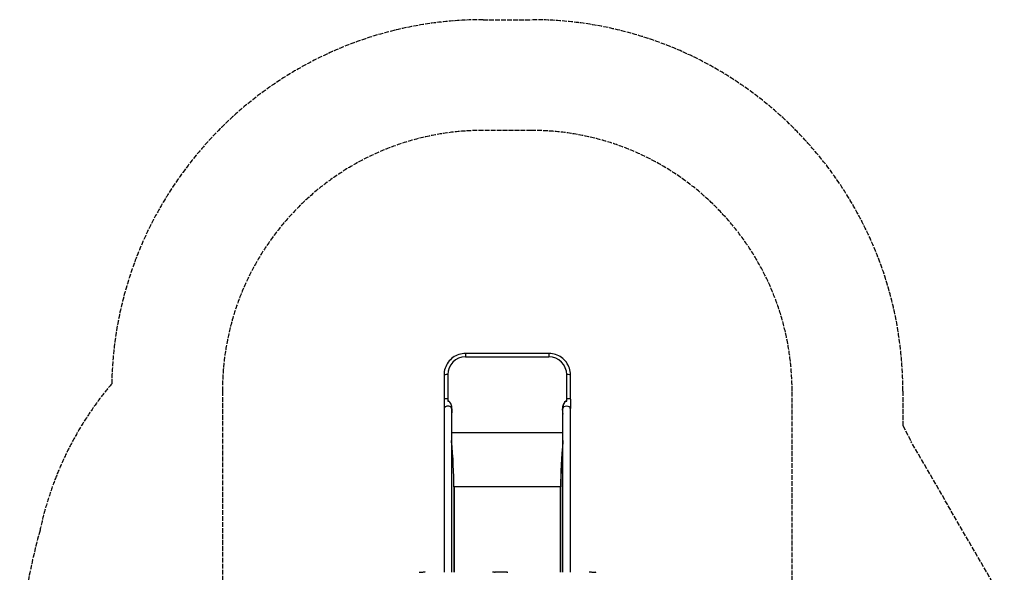
# Model space of a CAD drawing. Units: millimetres. Extents: x -2211 to 2433, y -2366 to 3094.
# Drawn here: x -2211 to 2232, y 599 to 3094 of the extents above; entities that cross this region are included whole.
import ezdxf

# ---------------------------------------------------------------- set-up
doc = ezdxf.new("R2010")
doc.units = ezdxf.units.MM
doc.header["$LTSCALE"] = 26
doc.linetypes.add('DASHED', pattern=[0.2068, 0.1655, -0.0413])
doc.layers.add('SW_Toestellen', color=2, linetype='Continuous')

msp = doc.modelspace()

# ---------------------------------------------------------------- linework, layer by layer
at = {"layer": 'SW_Toestellen', "color": 254, "linetype": 'DASHED', "ltscale": 5}
for p, q in [((-119, 3093.9), (97.7, 3093.9)), ((97.7, 2593.9), (-119, 2593.9)), ((-1295.8, 1417), (-1295.8, 505.4)), ((1274.6, 505.4), (1274.6, 1417)), ((1774.6, 1417), (1774.6, 1261.4)), ((1774.6, 1261.4), (1812.4, 1188)), ((2232.2, 461), (1812.4, 1188))]:
    msp.add_line(p, q, dxfattribs=at)
at = {"layer": 'SW_Toestellen'}
for p, q in [((-199, 1586.7), (-199, 1571.2)), ((177.7, 1586.7), (-199, 1586.7)), ((-199, 1571.2), (177.7, 1571.2)), ((177.7, 1586.7), (177.7, 1571.2)), ((-295.8, 1490.1), (-295.8, 1381.1)), ((-279, 1491.4), (-279, 1372.1)), ((257.7, 1372.1), (257.7, 1491.4)), ((274.6, 1381.1), (274.6, 1490.1)), ((-295.2, 1338.2), (-295.2, 598.8)), ((-261.5, 1338.2), (-261.5, 598.8)), ((240.3, 598.8), (240.3, 1338.2)), ((274, 598.8), (274, 1338.2)), ((-261.5, 1230.2), (240.3, 1230.2)), ((-251.8, 985), (-252.2, 986.4)), ((-252.2, 985.6), (-252.2, 986.4)), ((-252.2, 985.6), (-252.2, 598.8)), ((229, 984.6), (-250.2, 984.6)), ((-250.2, 984.6), (-250.2, 598.8)), ((229, 598.8), (229, 984.6)), ((230.6, 985), (230.9, 986.4)), ((230.9, 986.4), (230.9, 985.6)), ((230.9, 598.8), (230.9, 985.6)), ((-407.6, 598.8), (-391.6, 598.8)), ((-380.7, 599.1), (-390.5, 599.1)), ((-390.5, 598.8), (-390.5, 599.1)), ((-389, 600.6), (-382.2, 600.6)), ((-380.7, 598.8), (-380.7, 599.1)), ((-69.4, 598.8), (-77.9, 598.8)), ((-68.4, 598.8), (-69.4, 598.8)), ((-68.4, 598.8), (-64.8, 598.8)), ((-10.4, 598.8), (-64.8, 598.8)), ((-9, 598.8), (-10.4, 598.8)), ((369.3, 599.1), (359.5, 599.1)), ((359.5, 598.8), (359.5, 599.1)), ((361, 600.6), (367.8, 600.6)), ((369.3, 598.8), (369.3, 599.1)), ((370.4, 598.8), (386.4, 598.8))]:
    msp.add_line(p, q, dxfattribs=at)
at = {"layer": 'SW_Toestellen', "color": 254, "linetype": 'DASHED', "ltscale": 5}
msp.add_lwpolyline([(-1795.5, 1449.9, 0.124555), (-2118.7, 788.8)], format="xyb", dxfattribs=at)
for centre, radius, start, end in [((-119, 1417), 1676.9, 90, 178.8762), ((97.7, 1417), 1676.9, 0, 90), ((-119, 1417), 1176.9, 90, 180), ((97.7, 1417), 1176.9, 0, 90), ((189.4, 130.8), 2400, 164.0879, 195.9121)]:
    msp.add_arc(centre, radius, start, end, dxfattribs=at)
at = {"layer": 'SW_Toestellen'}
for centre, radius, start, end in [((-389, 599.1), 1.5, 90, 180), ((-382.2, 599.1), 1.5, 0, 90), ((361, 599.1), 1.5, 90, 180), ((367.8, 599.1), 1.5, 0, 90), ((386.4, 595.8), 3, 0, 90)]:
    msp.add_arc(centre, radius, start, end, dxfattribs=at)
for centre, major_axis, ratio, start_param, end_param in [((-199, 1491.4), (-80, 0), 0.997564, 4.712389, 6.283185), ((177.7, 1491.4), (80, 0), 0.997564, 0, 1.570796), ((-279, 1490.1), (-16.8, 0), 0.069756, 4.712389, 6.283185), ((257.7, 1490.1), (16.8, 0), 0.069756, 0, 1.570796), ((-279, 1381.1), (-16.8, 0), 0.069756, 4.712389, 6.283185), ((257.7, 1381.1), (16.8, 0), 0.069756, 0, 1.570796), ((-278.4, 1338.2), (16.8, 0), 0.615661, 0, 3.141593), ((-275.4, 1336.4), (3.4, -35.8), 0.445511, 0.817366, 3.152982), ((-275.4, 1336.4), (7.2, -36.1), 0.40433, 2.887439, 2.900708), ((-275.4, 1336.2), (3.4, -35.8), 0.445511, 1.36543, 2.856116), ((254.2, 1336.4), (-3.4, -35.8), 0.445511, 3.130204, 5.46582), ((254.2, 1336.2), (-3.4, -35.8), 0.445511, 3.427069, 4.917756), ((257.1, 1338.2), (-16.8, 0), 0.615661, 3.141593, 6.283185), ((254.2, 1336.4), (7.2, 36.1), 0.40433, 0.240885, 0.254154), ((-330.7, 1261.6), (49.8, -449.9), 0.137298, 0.893034, 1.403625), ((-329, 1253.9), (48.1, -442.8), 0.136837, 0.903222, 1.409898), ((309.5, 1261.6), (-49.8, -449.9), 0.137298, 4.879561, 5.390151), ((307.8, 1253.9), (-48.1, -442.8), 0.136837, 4.873287, 5.379963), ((-250.2, 985.8), (-2, 0), 0.615661, 0.174533, 1.570796), ((229, 985.8), (2, 0), 0.615661, 4.712389, 6.108652), ((-9, 595.8), (0, 3), 0.000257, 4.712389, 6.283185)]:
    msp.add_ellipse(centre, major_axis=major_axis, ratio=ratio, start_param=start_param, end_param=end_param, dxfattribs=at)
for points, knots in [([(-199, 1586.7), (-209.1, 1586.7), (-219.2, 1585.1), (-238.5, 1578.9), (-247.7, 1574.2), (-264.1, 1562.3), (-271.3, 1555.1), (-283.3, 1538.7), (-287.9, 1529.6), (-294.2, 1510.3), (-295.8, 1500.2), (-295.8, 1490.1)], [4.712389, 4.712389, 4.712389, 4.712389, 5.026548, 5.026548, 5.340708, 5.340708, 5.654867, 5.654867, 5.969026, 5.969026, 6.283185, 6.283185, 6.283185, 6.283185]), ([(274.6, 1490.1), (274.6, 1500.2), (273, 1510.3), (266.7, 1529.6), (262, 1538.7), (250.1, 1555.1), (242.9, 1562.3), (226.4, 1574.2), (217.3, 1578.9), (198, 1585.1), (187.9, 1586.7), (177.7, 1586.7)], [3.141593, 3.141593, 3.141593, 3.141593, 3.455752, 3.455752, 3.769911, 3.769911, 4.08407, 4.08407, 4.39823, 4.39823, 4.712389, 4.712389, 4.712389, 4.712389]), ([(-295.8, 1381.2), (-295.8, 1376.4), (-295.7, 1372.2), (-295.7, 1368.3), (-295.6, 1365.4), (-295.6, 1362.6), (-295.5, 1360.1), (-295.4, 1356.3), (-295.4, 1352.7), (-295.3, 1349.2), (-295.2, 1345.8), (-295.2, 1342.4), (-295.2, 1338.8)], [1, 1, 1, 1, 1.256144, 1.256144, 1.256144, 1.446679, 1.446679, 1.446679, 1.726719, 1.726719, 1.726719, 2, 2, 2, 2]), ([(-295.8, 1381.1), (-295.8, 1377.4), (-295.8, 1373.9), (-295.7, 1367.5), (-295.7, 1364.5), (-295.5, 1358.8), (-295.5, 1356.1), (-295.4, 1350.9), (-295.3, 1348.4), (-295.2, 1343.3), (-295.2, 1340.8), (-295.2, 1338.2)], [1, 1, 1, 1, 1.2, 1.2, 1.4, 1.4, 1.6, 1.6, 1.8, 1.8, 2, 2, 2, 2]), ([(274.5, 1381.2), (274.5, 1376.4), (274.5, 1372.2), (274.5, 1368.3), (274.4, 1365.4), (274.4, 1362.6), (274.3, 1360.1), (274.2, 1356.3), (274.1, 1352.7), (274.1, 1349.2), (274, 1345.8), (274, 1342.4), (274, 1338.8)], [1, 1, 1, 1, 1.256144, 1.256144, 1.256144, 1.446679, 1.446679, 1.446679, 1.726719, 1.726719, 1.726719, 2, 2, 2, 2]), ([(274.6, 1381.1), (274.6, 1375.3), (274.5, 1369.6), (274.3, 1359.4), (274.2, 1354.9), (274.1, 1346.2), (274, 1342.1), (274, 1338.2)], [0, 0, 0, 0, 1.72957, 1.72957, 3.15719, 3.15719, 4.664585, 4.664585, 4.664585, 4.664585]), ([(-278.8, 1372), (-278.5, 1372), (-278.2, 1372), (-277.4, 1372), (-277, 1372), (-275.9, 1371.7), (-275.2, 1371.5), (-274.4, 1371.1), (-274.3, 1371), (-274.2, 1370.9)], [5.09041, 5.09041, 5.09041, 5.09041, 5.283752, 5.283752, 5.547371, 5.547371, 6.024033, 6.024033, 6.119974, 6.119974, 6.119974, 6.119974]), ([(-261.6, 1350), (-261.6, 1348.8), (-261.6, 1347.6), (-261.5, 1343.7), (-261.5, 1341), (-261.5, 1338.2)], [1.7080375, 1.7080375, 1.7080375, 1.7080375, 1.8, 1.8, 2, 2, 2, 2]), ([(252.9, 1370.9), (253.4, 1371.2), (253.9, 1371.4), (254.9, 1371.8), (255.4, 1371.9), (256.3, 1372), (256.7, 1372), (257.2, 1372), (257.4, 1372), (257.5, 1372)], [1.4562352, 1.4562352, 1.4562352, 1.4562352, 1.6686773, 1.6686773, 1.8781274, 1.8781274, 2.0215283, 2.0215283, 2.0802749, 2.0802749, 2.0802749, 2.0802749])]:
    msp.add_open_spline(points, degree=3, knots=knots, dxfattribs=at)
msp.add_open_spline([(240.3, 1338.2), (240.3, 1342), (240.3, 1345.9), (240.4, 1350)], degree=3, dxfattribs=at)

doc.saveas('drawing.dxf')
